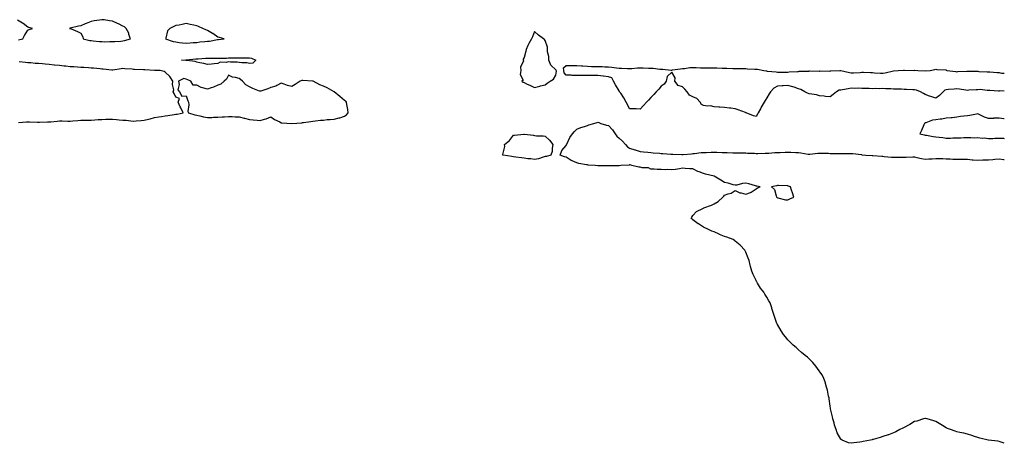
# Model space of a CAD drawing. Units: inches. Extents: x 897203 to 899843, y 7279418 to 7282058.
# Drawn here: x 898910 to 899843, y 7279779 to 7280180 of the extents above; entities that cross this region are included whole.
import ezdxf

# ---------------------------------------------------------------- set-up
doc = ezdxf.new("R2010")
doc.units = ezdxf.units.IN
doc.header["$MEASUREMENT"] = 0
doc.layers.add('Contour_89727279', color=7, linetype='Continuous', true_color=0x316a07)

msp = doc.modelspace()

# ---------------------------------------------------------------- linework, layer by layer
at = {"layer": 'Contour_89727279'}
for points in [[(898909.05, 7280160.92, 3321), (898913.16, 7280161.92, 3321), (898914.71, 7280165.26, 3321), (898918.05, 7280170.21, 3321), (898919.26, 7280170.71, 3321), (898922.28, 7280171.92, 3321), (898918.97, 7280172.84, 3321), (898918.05, 7280173.1, 3321), (898913.46, 7280176.5, 3321), (898913, 7280176.87, 3321), (898908.05, 7280179.76, 3321)], [(898909.03, 7280082.9, 3321), (898916.66, 7280083.31, 3321), (898918.05, 7280083.32, 3321), (898919.44, 7280083.31, 3321), (898927.02, 7280082.96, 3321), (898928.05, 7280082.95, 3321), (898929.11, 7280082.98, 3321), (898936.59, 7280083.38, 3321), (898938.05, 7280083.44, 3321), (898939.68, 7280083.55, 3321), (898945.82, 7280084.15, 3321), (898948.05, 7280084.28, 3321), (898950.38, 7280084.25, 3321), (898955.79, 7280084.18, 3321), (898958.05, 7280084.14, 3321), (898960.39, 7280084.25, 3321), (898965.2, 7280084.76, 3321), (898968.05, 7280084.9, 3321), (898971.13, 7280085.01, 3321), (898975.04, 7280084.93, 3321), (898978.05, 7280085.05, 3321), (898981.41, 7280085.28, 3321), (898984.51, 7280085.46, 3321), (898988.05, 7280085.72, 3321), (898991.95, 7280085.83, 3321), (898994.06, 7280085.91, 3321), (898998.05, 7280086.02, 3321), (899001.86, 7280085.74, 3321), (899004.56, 7280085.41, 3321), (899008.05, 7280085.12, 3321), (899011.08, 7280084.96, 3321), (899015.64, 7280084.33, 3321), (899018.05, 7280084.17, 3321), (899020.54, 7280084.41, 3321), (899025.22, 7280084.75, 3321), (899028.05, 7280085.05, 3321), (899032.1, 7280085.96, 3321), (899033.75, 7280086.22, 3321), (899038.05, 7280087.39, 3321), (899041.96, 7280088.01, 3321), (899044.54, 7280088.4, 3321), (899048.05, 7280088.96, 3321), (899050.63, 7280089.33, 3321), (899056.52, 7280090.39, 3321), (899058.05, 7280090.62, 3321), (899059.23, 7280090.74, 3321), (899065.07, 7280091.92, 3321), (899062.8, 7280096.67, 3321), (899062.35, 7280097.61, 3321), (899060.35, 7280101.92, 3321), (899061.75, 7280105.62, 3321), (899058.05, 7280106.79, 3321), (899056.4, 7280110.27, 3321), (899055.63, 7280111.92, 3321), (899056.17, 7280113.8, 3321), (899054.86, 7280118.73, 3321), (899055.23, 7280121.92, 3321), (899052.59, 7280126.45, 3321), (899048.05, 7280130.53, 3321), (899047.21, 7280131.08, 3321), (899043.21, 7280131.92, 3321), (899038.27, 7280132.14, 3321), (899038.05, 7280132.15, 3321), (899037.81, 7280132.16, 3321), (899028.69, 7280132.56, 3321), (899028.05, 7280132.58, 3321), (899027.36, 7280132.61, 3321), (899019.1, 7280132.96, 3321), (899018.05, 7280133.01, 3321), (899016.83, 7280133.13, 3321), (899009.77, 7280133.64, 3321), (899008.05, 7280133.82, 3321), (899006.22, 7280133.75, 3321), (898998.54, 7280132.41, 3321), (898998.05, 7280132.39, 3321), (898997.53, 7280132.45, 3321), (898989.39, 7280133.26, 3321), (898988.05, 7280133.4, 3321), (898986.37, 7280133.6, 3321), (898980.25, 7280134.12, 3321), (898978.05, 7280134.39, 3321), (898975.52, 7280134.46, 3321), (898970.89, 7280134.76, 3321), (898968.05, 7280134.83, 3321), (898964.9, 7280135.07, 3321), (898961.49, 7280135.36, 3321), (898958.05, 7280135.62, 3321), (898953.95, 7280136.02, 3321), (898952.35, 7280136.22, 3321), (898948.05, 7280136.62, 3321), (898943.29, 7280137.16, 3321), (898942.74, 7280137.23, 3321), (898938.05, 7280137.78, 3321), (898934.2, 7280138.07, 3321), (898931.68, 7280138.3, 3321), (898928.05, 7280138.57, 3321), (898924.87, 7280138.74, 3321), (898920.71, 7280139.26, 3321), (898918.05, 7280139.42, 3321), (898915.77, 7280139.64, 3321), (898909.63, 7280140.34, 3321)], [(899608.05, 7280088.4, 3320), (899605.33, 7280089.21, 3320), (899598.34, 7280091.92, 3320), (899598.14, 7280092.01, 3320), (899598.05, 7280092.05, 3320), (899597.86, 7280092.11, 3320), (899590.93, 7280094.79, 3320), (899588.05, 7280095.61, 3320), (899583.77, 7280096.2, 3320), (899582.51, 7280096.38, 3320), (899578.05, 7280096.99, 3320), (899573.38, 7280097.25, 3320), (899572.67, 7280097.29, 3320), (899568.05, 7280097.57, 3320), (899564.65, 7280098.51, 3320), (899561.71, 7280098.26, 3320), (899558.05, 7280098.82, 3320), (899556.07, 7280099.94, 3320), (899554.96, 7280101.92, 3320), (899551.63, 7280105.5, 3320), (899548.05, 7280107.23, 3320), (899544.63, 7280108.5, 3320), (899542.61, 7280111.92, 3320), (899540.46, 7280114.33, 3320), (899538.05, 7280116.49, 3320), (899533.97, 7280117.84, 3320), (899530.86, 7280121.92, 3320), (899531.23, 7280125.09, 3320), (899528.05, 7280130.58, 3320), (899523.58, 7280126.38, 3320), (899522.55, 7280121.92, 3320), (899520.76, 7280119.21, 3320), (899518.05, 7280117.08, 3320), (899515.57, 7280114.4, 3320), (899513.26, 7280111.92, 3320), (899510.83, 7280109.14, 3320), (899508.05, 7280106.3, 3320), (899505.94, 7280104.03, 3320), (899503.98, 7280101.92, 3320), (899501.12, 7280098.84, 3320), (899498.05, 7280095.53, 3320), (899494.35, 7280095.62, 3320), (899491.8, 7280095.68, 3320), (899488.05, 7280095.78, 3320), (899485.99, 7280099.86, 3320), (899484.8, 7280101.92, 3320), (899482.4, 7280106.28, 3320), (899479.57, 7280110.4, 3320), (899478.58, 7280111.92, 3320), (899478.37, 7280112.23, 3320), (899478.05, 7280112.62, 3320), (899474.67, 7280118.54, 3320), (899472.73, 7280121.92, 3320), (899471.17, 7280125.05, 3320), (899468.05, 7280125.96, 3320), (899463.32, 7280126.65, 3320), (899462.92, 7280126.78, 3320), (899458.05, 7280127.22, 3320), (899453.44, 7280127.3, 3320), (899452.69, 7280127.28, 3320), (899448.05, 7280127.36, 3320), (899443.49, 7280127.36, 3320), (899442.66, 7280127.31, 3320), (899438.05, 7280127.31, 3320), (899433.46, 7280127.33, 3320), (899432.53, 7280127.45, 3320), (899428.05, 7280127.47, 3320), (899426.03, 7280129.9, 3320), (899425.57, 7280131.92, 3320), (899425.48, 7280134.49, 3320), (899428.05, 7280136.85, 3320), (899432.84, 7280136.71, 3320), (899433.21, 7280136.76, 3320), (899438.05, 7280136.66, 3320), (899442.51, 7280136.38, 3320), (899443.66, 7280136.3, 3320), (899448.05, 7280136.04, 3320), (899452.05, 7280135.92, 3320), (899454.1, 7280135.87, 3320), (899458.05, 7280135.76, 3320), (899461.92, 7280135.79, 3320), (899464.42, 7280135.55, 3320), (899468.05, 7280135.59, 3320), (899471.32, 7280135.18, 3320), (899475.54, 7280134.44, 3320), (899478.05, 7280134.09, 3320), (899480.29, 7280134.16, 3320), (899486.13, 7280133.84, 3320), (899488.05, 7280133.91, 3320), (899490.18, 7280134.05, 3320), (899495.45, 7280134.52, 3320), (899498.05, 7280134.67, 3320), (899500.79, 7280134.66, 3320), (899505.79, 7280134.18, 3320), (899508.05, 7280134.17, 3320), (899510.3, 7280134.17, 3320), (899516.58, 7280133.39, 3320), (899518.05, 7280133.39, 3320), (899519.5, 7280133.37, 3320), (899527.5, 7280132.48, 3320), (899528.05, 7280132.46, 3320), (899528.66, 7280132.53, 3320), (899536.34, 7280133.64, 3320), (899538.05, 7280133.81, 3320), (899540.1, 7280133.97, 3320), (899545.17, 7280134.8, 3320), (899548.05, 7280134.99, 3320), (899551.08, 7280134.95, 3320), (899555.29, 7280134.68, 3320), (899558.05, 7280134.64, 3320), (899560.75, 7280134.63, 3320), (899565.43, 7280134.54, 3320), (899568.05, 7280134.51, 3320), (899570.55, 7280134.42, 3320), (899575.7, 7280134.27, 3320), (899578.05, 7280134.19, 3320), (899580.25, 7280134.12, 3320), (899585.96, 7280134.01, 3320), (899588.05, 7280133.95, 3320), (899590.02, 7280133.89, 3320), (899596.15, 7280133.82, 3320), (899598.05, 7280133.78, 3320), (899599.86, 7280133.73, 3320), (899606.68, 7280133.3, 3320), (899608.05, 7280133.25, 3320), (899609.28, 7280133.14, 3320), (899615.25, 7280131.92, 3320), (899617.75, 7280131.63, 3320), (899618.05, 7280131.48, 3320), (899618.59, 7280131.38, 3320), (899626.82, 7280130.69, 3320), (899628.05, 7280130.41, 3320), (899629.49, 7280130.47, 3320), (899636.63, 7280130.5, 3320), (899638.05, 7280130.56, 3320), (899639.18, 7280130.79, 3320), (899647.18, 7280131.04, 3320), (899648.05, 7280131.18, 3320), (899648.7, 7280131.27, 3320), (899657.67, 7280131.55, 3320), (899658.05, 7280131.59, 3320), (899658.37, 7280131.6, 3320), (899667.66, 7280131.53, 3320), (899668.05, 7280131.55, 3320), (899668.41, 7280131.56, 3320), (899677.63, 7280131.49, 3320), (899678.05, 7280131.51, 3320), (899678.41, 7280131.56, 3320), (899687.26, 7280131.92, 3320), (899687.97, 7280132, 3320), (899688.05, 7280132.01, 3320), (899688.12, 7280131.99, 3320), (899688.18, 7280131.92, 3320), (899696.25, 7280130.11, 3320), (899698.05, 7280129.82, 3320), (899700.01, 7280129.96, 3320), (899706.4, 7280130.27, 3320), (899708.05, 7280130.38, 3320), (899709.53, 7280130.44, 3320), (899716.16, 7280130.03, 3320), (899718.05, 7280130.09, 3320), (899720.05, 7280129.93, 3320), (899725.71, 7280129.59, 3320), (899728.05, 7280129.38, 3320), (899730.25, 7280129.72, 3320), (899737.97, 7280131.84, 3320), (899738.05, 7280131.85, 3320), (899738.11, 7280131.86, 3320), (899742.31, 7280131.92, 3320), (899747.62, 7280132.36, 3320), (899748.05, 7280132.44, 3320), (899748.59, 7280132.46, 3320), (899757.82, 7280132.15, 3320), (899758.05, 7280132.16, 3320), (899758.32, 7280132.19, 3320), (899761.09, 7280131.92, 3320), (899767.96, 7280131.83, 3320), (899768.05, 7280131.82, 3320), (899768.15, 7280131.82, 3320), (899772.69, 7280131.92, 3320), (899777.06, 7280132.91, 3320), (899778.05, 7280133.29, 3320), (899779.11, 7280132.97, 3320), (899787.47, 7280132.5, 3320), (899788.05, 7280132.39, 3320), (899788.35, 7280132.22, 3320), (899788.61, 7280131.92, 3320), (899797.14, 7280131.01, 3320), (899798.05, 7280130.9, 3320), (899798.96, 7280131.01, 3320), (899807.62, 7280131.49, 3320), (899808.05, 7280131.53, 3320), (899808.46, 7280131.51, 3320), (899817.43, 7280131.3, 3320), (899818.05, 7280131.27, 3320), (899818.77, 7280131.2, 3320), (899826.9, 7280130.77, 3320), (899828.05, 7280130.66, 3320), (899829.32, 7280130.64, 3320), (899836.38, 7280130.24, 3320), (899838.05, 7280130.22, 3320), (899840.32, 7280129.65, 3320), (899843, 7280129.57, 3320)], [(899843, 7280112.52, 3320), (899838.75, 7280112.61, 3320), (899838.05, 7280112.43, 3320), (899837.51, 7280112.47, 3320), (899829.24, 7280113.11, 3320), (899828.05, 7280113.18, 3320), (899826.8, 7280113.17, 3320), (899820.01, 7280113.87, 3320), (899818.05, 7280113.86, 3320), (899816.24, 7280113.73, 3320), (899809.37, 7280113.24, 3320), (899808.05, 7280113.14, 3320), (899806.62, 7280113.35, 3320), (899800.43, 7280114.3, 3320), (899798.05, 7280114.65, 3320), (899795.54, 7280114.43, 3320), (899790.05, 7280113.92, 3320), (899788.05, 7280113.75, 3320), (899786.69, 7280113.28, 3320), (899785.23, 7280111.92, 3320), (899781.75, 7280108.22, 3320), (899778.05, 7280105.93, 3320), (899773.41, 7280107.28, 3320), (899772.19, 7280107.78, 3320), (899768.05, 7280109.22, 3320), (899766.31, 7280110.17, 3320), (899763.7, 7280111.92, 3320), (899759.68, 7280113.55, 3320), (899758.05, 7280113.72, 3320), (899756.26, 7280113.72, 3320), (899750.28, 7280114.15, 3320), (899748.05, 7280114.15, 3320), (899745.76, 7280114.21, 3320), (899740.4, 7280114.27, 3320), (899738.05, 7280114.34, 3320), (899735.47, 7280114.5, 3320), (899730.89, 7280114.75, 3320), (899728.05, 7280114.92, 3320), (899725.18, 7280114.79, 3320), (899720.97, 7280114.85, 3320), (899718.05, 7280114.72, 3320), (899715.07, 7280114.9, 3320), (899711.06, 7280114.93, 3320), (899708.05, 7280115.12, 3320), (899704.78, 7280115.19, 3320), (899701.23, 7280115.1, 3320), (899698.05, 7280115.17, 3320), (899695.2, 7280114.77, 3320), (899689.84, 7280113.71, 3320), (899688.05, 7280113.42, 3320), (899686.69, 7280113.28, 3320), (899684.08, 7280111.92, 3320), (899680.83, 7280109.14, 3320), (899678.05, 7280106.95, 3320), (899673.61, 7280107.48, 3320), (899672.35, 7280107.62, 3320), (899668.05, 7280108.13, 3320), (899665.13, 7280109, 3320), (899660.52, 7280109.46, 3320), (899658.05, 7280110, 3320), (899656.61, 7280110.48, 3320), (899653.94, 7280111.92, 3320), (899650.11, 7280113.98, 3320), (899648.05, 7280114.65, 3320), (899643.89, 7280116.08, 3320), (899642.71, 7280116.58, 3320), (899638.05, 7280117.85, 3320), (899633.65, 7280117.52, 3320), (899632.4, 7280117.57, 3320), (899628.05, 7280117.13, 3320), (899624.55, 7280115.42, 3320), (899621.39, 7280111.92, 3320), (899620.16, 7280109.81, 3320), (899618.05, 7280106.09, 3320), (899616.36, 7280103.61, 3320), (899615.38, 7280101.92, 3320), (899612.66, 7280097.3, 3320), (899611.94, 7280095.81, 3320), (899609.92, 7280091.92, 3320), (899609.25, 7280090.72, 3320), (899608.05, 7280088.4, 3320)], [(899843, 7279779.13, 3320), (899839.94, 7279780.03, 3320), (899838.05, 7279780.64, 3320), (899836.9, 7279780.78, 3320), (899828.18, 7279781.79, 3320), (899828.05, 7279781.8, 3320), (899827.95, 7279781.82, 3320), (899827.62, 7279781.92, 3320), (899819.94, 7279783.81, 3320), (899818.05, 7279784.26, 3320), (899814.61, 7279785.36, 3320), (899812.28, 7279786.15, 3320), (899808.05, 7279787.37, 3320), (899804.51, 7279788.38, 3320), (899800.98, 7279788.98, 3320), (899798.05, 7279789.65, 3320), (899796.36, 7279790.23, 3320), (899791.91, 7279791.92, 3320), (899789.09, 7279792.96, 3320), (899788.05, 7279793.38, 3320), (899784.35, 7279795.61, 3320), (899782.72, 7279796.6, 3320), (899778.05, 7279799.46, 3320), (899776.21, 7279800.07, 3320), (899770.05, 7279801.92, 3320), (899768.43, 7279802.3, 3320), (899768.05, 7279802.33, 3320), (899767.75, 7279802.22, 3320), (899766.42, 7279801.92, 3320), (899760.12, 7279799.85, 3320), (899758.05, 7279799.4, 3320), (899753.36, 7279796.62, 3320), (899752.18, 7279796.04, 3320), (899748.05, 7279793.89, 3320), (899746.79, 7279793.18, 3320), (899744.08, 7279791.92, 3320), (899740.19, 7279789.78, 3320), (899738.05, 7279788.8, 3320), (899733.14, 7279786.83, 3320), (899732.89, 7279786.76, 3320), (899728.05, 7279785.2, 3320), (899725.53, 7279784.44, 3320), (899718.62, 7279782.5, 3320), (899718.05, 7279782.32, 3320), (899717.7, 7279782.27, 3320), (899716.15, 7279781.92, 3320), (899709.44, 7279780.52, 3320), (899708.05, 7279780.24, 3320), (899706.03, 7279779.9, 3320), (899700.57, 7279779.39, 3320), (899698.05, 7279778.86, 3320), (899695.45, 7279779.32, 3320), (899689.41, 7279781.92, 3320), (899688.53, 7279782.4, 3320), (899688.05, 7279782.86, 3320), (899684.81, 7279788.69, 3320), (899683.65, 7279791.92, 3320), (899682.24, 7279796.11, 3320), (899681.77, 7279798.2, 3320), (899680.68, 7279801.92, 3320), (899680.21, 7279804.09, 3320), (899678.37, 7279811.6, 3320), (899678.3, 7279811.92, 3320), (899678.29, 7279812.16, 3320), (899678.05, 7279814.2, 3320), (899677.13, 7279820.99, 3320), (899676.92, 7279821.92, 3320), (899676.5, 7279823.46, 3320), (899675.42, 7279829.29, 3320), (899674.58, 7279831.92, 3320), (899673.28, 7279836.7, 3320), (899673.2, 7279837.07, 3320), (899671.35, 7279841.92, 3320), (899670.1, 7279843.97, 3320), (899666, 7279849.87, 3320), (899664.37, 7279851.92, 3320), (899661.49, 7279855.36, 3320), (899658.05, 7279858.8, 3320), (899656.47, 7279860.34, 3320), (899654.48, 7279861.92, 3320), (899650.97, 7279864.84, 3320), (899648.05, 7279867.28, 3320), (899645.67, 7279869.54, 3320), (899642.99, 7279871.92, 3320), (899640.55, 7279874.42, 3320), (899638.05, 7279876.85, 3320), (899635.7, 7279879.57, 3320), (899633.76, 7279881.92, 3320), (899631.52, 7279885.39, 3320), (899628.05, 7279891.37, 3320), (899627.86, 7279891.73, 3320), (899627.78, 7279891.92, 3320), (899627.64, 7279892.33, 3320), (899625.23, 7279899.1, 3320), (899624.35, 7279901.92, 3320), (899622.86, 7279906.72, 3320), (899622.65, 7279907.31, 3320), (899621.15, 7279911.92, 3320), (899620.02, 7279913.88, 3320), (899618.05, 7279917.39, 3320), (899616.28, 7279920.15, 3320), (899615.09, 7279921.92, 3320), (899612.01, 7279925.88, 3320), (899609.3, 7279930.67, 3320), (899608.53, 7279931.92, 3320), (899608.35, 7279932.22, 3320), (899608.05, 7279932.97, 3320), (899605.05, 7279938.92, 3320), (899603.69, 7279941.92, 3320), (899602.57, 7279946.44, 3320), (899602.34, 7279947.63, 3320), (899601.38, 7279951.92, 3320), (899600.36, 7279954.22, 3320), (899598.05, 7279960, 3320), (899597.38, 7279961.25, 3320), (899597.06, 7279961.92, 3320), (899592.84, 7279966.71, 3320), (899588.05, 7279970.5, 3320), (899587.27, 7279971.14, 3320), (899586.02, 7279971.92, 3320), (899580.13, 7279974, 3320), (899578.05, 7279974.7, 3320), (899573.22, 7279976.75, 3320), (899572.98, 7279976.85, 3320), (899568.05, 7279979.04, 3320), (899566.04, 7279979.91, 3320), (899561.6, 7279981.92, 3320), (899559.21, 7279983.08, 3320), (899558.05, 7279983.73, 3320), (899553.34, 7279986.63, 3320), (899552.97, 7279986.84, 3320), (899548.05, 7279990.45, 3320), (899547.23, 7279991.1, 3320), (899546.33, 7279991.92, 3320), (899546.95, 7279993.02, 3320), (899548.05, 7279994.61, 3320), (899551.54, 7279998.43, 3320), (899557.38, 7280001.26, 3320), (899558.05, 7280001.66, 3320), (899558.2, 7280001.77, 3320), (899558.34, 7280001.92, 3320), (899565.47, 7280004.5, 3320), (899568.05, 7280005.56, 3320), (899572.04, 7280007.93, 3320), (899576.44, 7280011.92, 3320), (899577.14, 7280012.84, 3320), (899578.05, 7280013.98, 3320), (899581.31, 7280015.18, 3320), (899584.14, 7280015.83, 3320), (899588.05, 7280018.2, 3320), (899592.4, 7280016.27, 3320), (899593.86, 7280016.11, 3320), (899598.05, 7280014.9, 3320), (899602.7, 7280016.57, 3320), (899603.31, 7280016.66, 3320), (899608.05, 7280019.98, 3320), (899609.15, 7280020.82, 3320), (899611.72, 7280021.92, 3320), (899608.53, 7280022.4, 3320), (899608.05, 7280022.56, 3320), (899607.24, 7280022.73, 3320), (899600.96, 7280024.82, 3320), (899598.05, 7280025.21, 3320), (899595.06, 7280024.91, 3320), (899589.68, 7280023.54, 3320), (899588.05, 7280023.34, 3320), (899586.16, 7280023.8, 3320), (899581.41, 7280025.29, 3320), (899578.05, 7280026.01, 3320), (899574.39, 7280028.27, 3320), (899568.25, 7280031.92, 3320), (899568.05, 7280031.97, 3320), (899567.99, 7280031.99, 3320), (899560.07, 7280033.94, 3320), (899558.05, 7280034.5, 3320), (899553.95, 7280036.02, 3320), (899552.52, 7280036.39, 3320), (899548.05, 7280038.79, 3320), (899545.08, 7280038.95, 3320), (899540.67, 7280039.3, 3320), (899538.05, 7280039.45, 3320), (899535.15, 7280039.02, 3320), (899531.59, 7280038.38, 3320), (899528.05, 7280037.88, 3320), (899524.3, 7280038.17, 3320), (899521.98, 7280037.99, 3320), (899518.05, 7280038.21, 3320), (899514.27, 7280038.13, 3320), (899511.37, 7280038.61, 3320), (899508.05, 7280038.51, 3320), (899505.98, 7280039.85, 3320), (899500.04, 7280039.93, 3320), (899498.05, 7280040.5, 3320), (899496.73, 7280040.59, 3320), (899490.15, 7280041.92, 3320), (899488.67, 7280042.55, 3320), (899488.05, 7280042.53, 3320), (899487.61, 7280042.37, 3320), (899479.69, 7280041.92, 3320), (899478.12, 7280041.85, 3320), (899478.05, 7280041.86, 3320), (899477.98, 7280041.85, 3320), (899468.27, 7280041.7, 3320), (899468.05, 7280041.67, 3320), (899467.78, 7280041.65, 3320), (899458.28, 7280041.69, 3320), (899458.05, 7280041.68, 3320), (899457.8, 7280041.67, 3320), (899455.43, 7280041.92, 3320), (899448.63, 7280042.5, 3320), (899448.05, 7280042.58, 3320), (899447.18, 7280042.8, 3320), (899439.94, 7280043.81, 3320), (899438.05, 7280044.42, 3320), (899433.58, 7280046.38, 3320), (899432.78, 7280046.65, 3320), (899428.05, 7280049.78, 3320), (899426.38, 7280050.25, 3320), (899422.12, 7280051.92, 3320), (899423.7, 7280056.27, 3320), (899428.05, 7280060.93, 3320), (899428.23, 7280061.73, 3320), (899428.25, 7280061.92, 3320), (899428.5, 7280062.37, 3320), (899431.48, 7280068.48, 3320), (899434.05, 7280071.92, 3320), (899435.76, 7280074.21, 3320), (899438.05, 7280076.32, 3320), (899441.92, 7280078.05, 3320), (899445.14, 7280079.02, 3320), (899448.05, 7280080.07, 3320), (899449.43, 7280080.54, 3320), (899454.28, 7280081.92, 3320), (899457.19, 7280082.79, 3320), (899458.05, 7280082.99, 3320), (899458.81, 7280082.68, 3320), (899460.75, 7280081.92, 3320), (899466.23, 7280080.1, 3320), (899468.05, 7280079.78, 3320), (899471.87, 7280075.74, 3320), (899474.27, 7280071.92, 3320), (899475.99, 7280069.86, 3320), (899478.05, 7280067.99, 3320), (899481.22, 7280065.08, 3320), (899484.02, 7280061.92, 3320), (899485.94, 7280059.81, 3320), (899488.05, 7280058.42, 3320), (899492.93, 7280056.79, 3320), (899493.25, 7280056.72, 3320), (899498.05, 7280055.37, 3320), (899501.09, 7280054.96, 3320), (899505.39, 7280054.58, 3320), (899508.05, 7280054.24, 3320), (899510.26, 7280054.14, 3320), (899516.39, 7280053.57, 3320), (899518.05, 7280053.48, 3320), (899519.58, 7280053.44, 3320), (899527.05, 7280052.92, 3320), (899528.05, 7280052.89, 3320), (899529.01, 7280052.88, 3320), (899537.42, 7280052.55, 3320), (899538.05, 7280052.54, 3320), (899538.67, 7280052.55, 3320), (899546.74, 7280053.23, 3320), (899548.05, 7280053.24, 3320), (899549.51, 7280053.38, 3320), (899555.75, 7280054.22, 3320), (899558.05, 7280054.43, 3320), (899560.51, 7280054.38, 3320), (899565.27, 7280054.69, 3320), (899568.05, 7280054.65, 3320), (899570.68, 7280054.55, 3320), (899575.62, 7280054.35, 3320), (899578.05, 7280054.25, 3320), (899580.39, 7280054.25, 3320), (899585.88, 7280054.09, 3320), (899588.05, 7280054.1, 3320), (899590.23, 7280054.1, 3320), (899595.99, 7280053.98, 3320), (899598.05, 7280053.98, 3320), (899599.82, 7280053.69, 3320), (899606.39, 7280053.58, 3320), (899608.05, 7280053.37, 3320), (899609.54, 7280053.41, 3320), (899616.37, 7280053.6, 3320), (899618.05, 7280053.67, 3320), (899619.91, 7280053.78, 3320), (899625.69, 7280054.28, 3320), (899628.05, 7280054.42, 3320), (899630.6, 7280054.47, 3320), (899635.37, 7280054.6, 3320), (899638.05, 7280054.65, 3320), (899640.72, 7280054.59, 3320), (899645.53, 7280054.44, 3320), (899648.05, 7280054.37, 3320), (899650.27, 7280054.14, 3320), (899657.16, 7280052.81, 3320), (899658.05, 7280052.7, 3320), (899658.85, 7280052.72, 3320), (899666.26, 7280053.72, 3320), (899668.05, 7280053.75, 3320), (899669.85, 7280053.72, 3320), (899676.4, 7280053.57, 3320), (899678.05, 7280053.54, 3320), (899679.65, 7280053.52, 3320), (899686.51, 7280053.45, 3320), (899688.05, 7280053.44, 3320), (899689.55, 7280053.42, 3320), (899696.61, 7280053.36, 3320), (899698.05, 7280053.35, 3320), (899699.38, 7280053.26, 3320), (899707.65, 7280052.32, 3320), (899708.05, 7280052.29, 3320), (899708.4, 7280052.26, 3320), (899711.71, 7280051.92, 3320), (899717.67, 7280051.54, 3320), (899718.05, 7280051.51, 3320), (899718.5, 7280051.47, 3320), (899727.02, 7280050.89, 3320), (899728.05, 7280050.8, 3320), (899729.3, 7280050.67, 3320), (899736.15, 7280050.03, 3320), (899738.05, 7280049.82, 3320), (899740.16, 7280049.81, 3320), (899746.07, 7280049.94, 3320), (899748.05, 7280049.93, 3320), (899750.07, 7280049.91, 3320), (899756.24, 7280050.11, 3320), (899758.05, 7280050.09, 3320), (899760.28, 7280049.68, 3320), (899764.66, 7280048.52, 3320), (899768.05, 7280048.03, 3320), (899771.59, 7280048.38, 3320), (899774.58, 7280048.45, 3320), (899778.05, 7280048.75, 3320), (899781.46, 7280048.51, 3320), (899784.72, 7280048.59, 3320), (899788.05, 7280048.3, 3320), (899791.7, 7280048.27, 3320), (899794.27, 7280048.14, 3320), (899798.05, 7280048.11, 3320), (899801.95, 7280048.02, 3320), (899804.13, 7280047.99, 3320), (899808.05, 7280047.91, 3320), (899812.46, 7280047.51, 3320), (899813.59, 7280047.46, 3320), (899818.05, 7280047.02, 3320), (899822.7, 7280047.27, 3320), (899823.43, 7280047.3, 3320), (899828.05, 7280047.54, 3320), (899832.18, 7280047.79, 3320), (899834.09, 7280047.96, 3320), (899838.05, 7280048.22, 3320), (899842.12, 7280047.86, 3320), (899843, 7280047.75, 3320)], [(899843, 7280086.22, 3321), (899842.4, 7280086.28, 3321), (899838.05, 7280086.8, 3321), (899833.22, 7280086.75, 3321), (899832.83, 7280086.71, 3321), (899828.05, 7280086.65, 3321), (899824.1, 7280087.97, 3321), (899819.91, 7280090.05, 3321), (899818.05, 7280090.86, 3321), (899816.78, 7280090.65, 3321), (899810.45, 7280089.52, 3321), (899808.05, 7280089.14, 3321), (899804.76, 7280088.63, 3321), (899801.49, 7280088.48, 3321), (899798.05, 7280087.81, 3321), (899793.45, 7280087.32, 3321), (899792.69, 7280087.28, 3321), (899788.05, 7280086.72, 3321), (899783.96, 7280086.01, 3321), (899782.1, 7280085.97, 3321), (899778.05, 7280085.42, 3321), (899774.95, 7280085.02, 3321), (899768.58, 7280082.45, 3321), (899768.05, 7280082.34, 3321), (899767.79, 7280082.18, 3321), (899767.35, 7280081.92, 3321), (899766.81, 7280080.69, 3321), (899764.66, 7280075.31, 3321), (899762.97, 7280071.92, 3321), (899767.2, 7280071.07, 3321), (899768.05, 7280070.92, 3321), (899769.23, 7280070.74, 3321), (899775.66, 7280069.53, 3321), (899778.05, 7280069.19, 3321), (899781.21, 7280068.76, 3321), (899784.61, 7280068.48, 3321), (899788.05, 7280067.95, 3321), (899791.98, 7280067.99, 3321), (899794.29, 7280068.16, 3321), (899798.05, 7280068.22, 3321), (899801.66, 7280068.31, 3321), (899804.54, 7280068.41, 3321), (899808.05, 7280068.5, 3321), (899811.41, 7280068.56, 3321), (899814.49, 7280068.36, 3321), (899818.05, 7280068.4, 3321), (899822.02, 7280067.95, 3321), (899824.32, 7280068.19, 3321), (899828.05, 7280067.47, 3321), (899832.28, 7280067.69, 3321), (899833.98, 7280067.86, 3321), (899838.05, 7280068.07, 3321), (899842.15, 7280067.82, 3321), (899843, 7280067.63, 3321)]]:
    msp.add_polyline3d(points, dxfattribs=at)
for points in [[(899008.05, 7280160.17, 3321), (899009.54, 7280160.43, 3321), (899015.09, 7280161.92, 3321), (899013.7, 7280166.27, 3321), (899013.53, 7280167.4, 3321), (899011.17, 7280171.92, 3321), (899009.38, 7280173.26, 3321), (899008.05, 7280174.06, 3321), (899003.88, 7280176.09, 3321), (899002.77, 7280176.65, 3321), (898998.05, 7280178.83, 3321), (898995.31, 7280179.18, 3321), (898990.07, 7280179.9, 3321), (898988.05, 7280180.15, 3321), (898985.79, 7280179.66, 3321), (898980.8, 7280179.17, 3321), (898978.05, 7280178.34, 3321), (898973.29, 7280176.68, 3321), (898972.36, 7280176.24, 3321), (898968.05, 7280174.42, 3321), (898966.01, 7280173.96, 3321), (898958.13, 7280172, 3321), (898958.05, 7280171.98, 3321), (898958, 7280171.97, 3321), (898957.46, 7280171.92, 3321), (898957.97, 7280171.84, 3321), (898958.05, 7280171.82, 3321), (898958.21, 7280171.75, 3321), (898965.08, 7280168.95, 3321), (898968.05, 7280167.43, 3321), (898970.08, 7280163.95, 3321), (898970.29, 7280161.92, 3321), (898976.64, 7280160.51, 3321), (898978.05, 7280160.3, 3321), (898979.84, 7280160.13, 3321), (898985.72, 7280159.59, 3321), (898988.05, 7280159.37, 3321), (898990.63, 7280159.33, 3321), (898995.52, 7280159.39, 3321), (898998.05, 7280159.36, 3321), (899000.32, 7280159.65, 3321), (899006.08, 7280159.95, 3321)], [(899098.05, 7280161.35, 3321), (899098.56, 7280161.41, 3321), (899104.05, 7280161.92, 3321), (899099.36, 7280163.23, 3321), (899098.05, 7280163.66, 3321), (899093.09, 7280166.96, 3321), (899092.87, 7280167.1, 3321), (899088.05, 7280170.07, 3321), (899086.67, 7280170.54, 3321), (899083.58, 7280171.92, 3321), (899079.73, 7280173.6, 3321), (899078.05, 7280174.24, 3321), (899075.12, 7280174.85, 3321), (899071.85, 7280175.73, 3321), (899068.05, 7280176.4, 3321), (899064.26, 7280175.71, 3321), (899061.22, 7280175.09, 3321), (899058.05, 7280174.5, 3321), (899056.19, 7280173.78, 3321), (899052.49, 7280171.92, 3321), (899050.26, 7280169.71, 3321), (899048.7, 7280162.57, 3321), (899048.42, 7280161.92, 3321), (899055.66, 7280159.53, 3321), (899058.05, 7280159.06, 3321), (899061.34, 7280158.63, 3321), (899064.49, 7280158.36, 3321), (899068.05, 7280157.84, 3321), (899071.84, 7280158.12, 3321), (899074.55, 7280158.41, 3321), (899078.05, 7280158.7, 3321), (899080.87, 7280159.1, 3321), (899085.59, 7280159.46, 3321), (899088.05, 7280159.77, 3321), (899090.1, 7280159.87, 3321), (899097.45, 7280161.31, 3321)], [(899408.05, 7280118.57, 3321), (899409.84, 7280120.12, 3321), (899412.85, 7280121.92, 3321), (899416.05, 7280123.92, 3321), (899418.05, 7280127.51, 3321), (899418.64, 7280131.33, 3321), (899418.51, 7280131.92, 3321), (899418.49, 7280132.36, 3321), (899418.05, 7280132.72, 3321), (899413.27, 7280137.14, 3321), (899411.45, 7280141.92, 3321), (899411.44, 7280145.32, 3321), (899410.13, 7280149.84, 3321), (899410.12, 7280151.92, 3321), (899410.19, 7280154.06, 3321), (899408.05, 7280160.6, 3321), (899407.52, 7280161.39, 3321), (899406.57, 7280161.92, 3321), (899401.67, 7280165.54, 3321), (899398.05, 7280169.1, 3321), (899395.96, 7280164.02, 3321), (899395.21, 7280161.92, 3321), (899392.44, 7280157.54, 3321), (899391.74, 7280155.6, 3321), (899390.06, 7280151.92, 3321), (899389.65, 7280150.33, 3321), (899388.05, 7280144.23, 3321), (899387.3, 7280142.67, 3321), (899387.23, 7280141.92, 3321), (899387.42, 7280141.29, 3321), (899384.67, 7280135.3, 3321), (899384.93, 7280131.92, 3321), (899384.34, 7280128.22, 3321), (899387.2, 7280122.77, 3321), (899385.94, 7280121.92, 3321), (899387.2, 7280121.07, 3321), (899388.05, 7280120.6, 3321), (899390.47, 7280119.5, 3321), (899394.08, 7280117.95, 3321), (899398.05, 7280115.97, 3321), (899402.81, 7280117.16, 3321), (899403.49, 7280117.36, 3321)], [(899128.05, 7280138.66, 3320), (899125.44, 7280139.31, 3320), (899120.68, 7280139.29, 3320), (899118.05, 7280139.73, 3320), (899116.08, 7280139.95, 3320), (899109.95, 7280140.02, 3320), (899108.05, 7280140.19, 3320), (899105.77, 7280139.63, 3320), (899100.11, 7280139.86, 3320), (899098.05, 7280138.76, 3320), (899094.42, 7280138.29, 3320), (899091.8, 7280138.17, 3320), (899088.05, 7280137.59, 3320), (899084.69, 7280138.56, 3320), (899080.71, 7280139.26, 3320), (899078.05, 7280139.91, 3320), (899076.56, 7280140.43, 3320), (899068.57, 7280141.39, 3320), (899068.05, 7280141.53, 3320), (899067.73, 7280141.6, 3320), (899063.34, 7280141.92, 3320), (899067.74, 7280142.23, 3320), (899068.05, 7280142.23, 3320), (899068.38, 7280142.25, 3320), (899077.03, 7280142.94, 3320), (899078.05, 7280142.98, 3320), (899079.19, 7280143.06, 3320), (899086.31, 7280143.66, 3320), (899088.05, 7280143.78, 3320), (899089.87, 7280143.74, 3320), (899096.37, 7280143.6, 3320), (899098.05, 7280143.56, 3320), (899099.74, 7280143.61, 3320), (899106.15, 7280143.82, 3320), (899108.05, 7280143.88, 3320), (899110.02, 7280143.89, 3320), (899116.01, 7280143.96, 3320), (899118.05, 7280143.97, 3320), (899120.1, 7280143.97, 3320), (899126.01, 7280143.95, 3320), (899128.05, 7280143.95, 3320), (899129.79, 7280143.66, 3320), (899133.89, 7280141.92, 3320), (899131.03, 7280138.94, 3320)], [(899218.05, 7280088.72, 3321), (899219.79, 7280090.18, 3321), (899221.43, 7280091.92, 3321), (899221.13, 7280095, 3321), (899220.1, 7280099.87, 3321), (899219.84, 7280101.92, 3321), (899219.09, 7280102.96, 3321), (899218.05, 7280103.55, 3321), (899213.58, 7280107.45, 3321), (899208.28, 7280111.7, 3321), (899208.05, 7280111.88, 3321), (899208.01, 7280111.92, 3321), (899201.61, 7280115.48, 3321), (899198.05, 7280117.14, 3321), (899194.69, 7280118.56, 3321), (899188.17, 7280121.8, 3321), (899188.05, 7280121.85, 3321), (899187.98, 7280121.85, 3321), (899187.53, 7280121.92, 3321), (899178.56, 7280122.43, 3321), (899178.05, 7280122.5, 3321), (899177.54, 7280122.44, 3321), (899175.92, 7280121.92, 3321), (899171.33, 7280118.64, 3321), (899168.05, 7280117.02, 3321), (899164.05, 7280117.93, 3321), (899160.84, 7280119.13, 3321), (899158.05, 7280119.94, 3321), (899153.91, 7280117.78, 3321), (899152.91, 7280117.06, 3321), (899148.05, 7280116.06, 3321), (899145.28, 7280114.69, 3321), (899138.68, 7280112.55, 3321), (899138.05, 7280112.3, 3321), (899137.38, 7280112.58, 3321), (899131.22, 7280115.09, 3321), (899128.05, 7280116.57, 3321), (899124.45, 7280118.32, 3321), (899121.31, 7280121.92, 3321), (899119.49, 7280123.37, 3321), (899118.05, 7280124.51, 3321), (899114.5, 7280125.47, 3321), (899111.71, 7280125.58, 3321), (899108.05, 7280127.52, 3321), (899106.25, 7280123.72, 3321), (899103.91, 7280121.92, 3321), (899100.91, 7280119.06, 3321), (899098.05, 7280118.11, 3321), (899093.68, 7280116.29, 3321), (899091.75, 7280115.62, 3321), (899088.05, 7280114.22, 3321), (899084.54, 7280115.43, 3321), (899082.06, 7280115.93, 3321), (899078.05, 7280118.06, 3321), (899074.41, 7280118.28, 3321), (899072.31, 7280121.92, 3321), (899069.35, 7280123.22, 3321), (899068.05, 7280123.95, 3321), (899065.55, 7280124.43, 3321), (899060.54, 7280121.92, 3321), (899061.23, 7280118.75, 3321), (899059.91, 7280113.78, 3321), (899061.5, 7280111.92, 3321), (899063.8, 7280107.67, 3321), (899068.05, 7280108.18, 3321), (899069.54, 7280103.41, 3321), (899070.13, 7280101.92, 3321), (899070.55, 7280099.42, 3321), (899069.45, 7280093.32, 3321), (899070.01, 7280091.92, 3321), (899076.19, 7280090.06, 3321), (899078.05, 7280089.77, 3321), (899080.79, 7280089.18, 3321), (899084.36, 7280088.23, 3321), (899088.05, 7280087.53, 3321), (899092.35, 7280087.62, 3321), (899093.88, 7280087.74, 3321), (899098.05, 7280087.87, 3321), (899101.92, 7280088.05, 3321), (899104.33, 7280088.21, 3321), (899108.05, 7280088.38, 3321), (899111.54, 7280088.43, 3321), (899114.26, 7280088.13, 3321), (899118.05, 7280088.17, 3321), (899123, 7280086.86, 3321), (899123.14, 7280086.83, 3321), (899128.05, 7280085.6, 3321), (899131.53, 7280085.4, 3321), (899135.13, 7280084.84, 3321), (899138.05, 7280084.63, 3321), (899142.01, 7280085.88, 3321), (899143.79, 7280086.18, 3321), (899148.05, 7280088.25, 3321), (899151.72, 7280085.59, 3321), (899156.73, 7280083.25, 3321), (899158.05, 7280082.54, 3321), (899158.55, 7280082.42, 3321), (899168, 7280081.97, 3321), (899168.05, 7280081.96, 3321), (899168.1, 7280081.97, 3321), (899177.43, 7280082.55, 3321), (899178.05, 7280082.7, 3321), (899178.96, 7280082.83, 3321), (899186.12, 7280083.84, 3321), (899188.05, 7280084.12, 3321), (899190.44, 7280084.3, 3321), (899195.15, 7280084.82, 3321), (899198.05, 7280085.04, 3321), (899201.59, 7280085.46, 3321), (899204.45, 7280085.52, 3321), (899208.05, 7280086.05, 3321), (899212.89, 7280087.08, 3321), (899213.45, 7280087.32, 3321)], [(899408.05, 7280050.46, 3320), (899406.07, 7280049.94, 3320), (899401.71, 7280048.26, 3320), (899398.05, 7280047.58, 3320), (899394.32, 7280048.2, 3320), (899391.56, 7280048.41, 3320), (899388.05, 7280048.91, 3320), (899385.45, 7280049.32, 3320), (899380.13, 7280049.84, 3320), (899378.05, 7280050.14, 3320), (899376.53, 7280050.4, 3320), (899368.09, 7280051.87, 3320), (899368.05, 7280051.88, 3320), (899367.9, 7280051.92, 3320), (899367.97, 7280052, 3320), (899368.05, 7280052.44, 3320), (899369.87, 7280060.1, 3320), (899369.65, 7280061.92, 3320), (899374.1, 7280065.87, 3320), (899378.05, 7280070.69, 3320), (899379.1, 7280070.87, 3320), (899387.79, 7280071.66, 3320), (899388.05, 7280071.7, 3320), (899388.32, 7280071.65, 3320), (899396.86, 7280070.73, 3320), (899398.05, 7280070.51, 3320), (899399.71, 7280070.25, 3320), (899406.2, 7280070.07, 3320), (899408.05, 7280069.67, 3320), (899412.24, 7280066.11, 3320), (899415.29, 7280061.92, 3320), (899414.56, 7280058.43, 3320), (899414.73, 7280055.24, 3320), (899413.26, 7280051.92, 3320), (899409.31, 7280050.66, 3320)], [(899638.05, 7280009.61, 3320), (899639.66, 7280010.31, 3320), (899643.46, 7280011.92, 3320), (899642.4, 7280016.28, 3320), (899641.46, 7280018.51, 3320), (899640.37, 7280021.92, 3320), (899638.62, 7280022.49, 3320), (899638.05, 7280022.86, 3320), (899637.13, 7280022.84, 3320), (899629.09, 7280022.96, 3320), (899628.05, 7280022.94, 3320), (899627.16, 7280022.81, 3320), (899622.37, 7280021.92, 3320), (899625.39, 7280019.26, 3320), (899626.72, 7280013.26, 3320), (899627.33, 7280011.92, 3320), (899627.72, 7280011.59, 3320), (899628.05, 7280011.43, 3320), (899628.53, 7280011.44, 3320), (899635.7, 7280009.57, 3320)]]:
    msp.add_polyline3d(points, close=True, dxfattribs=at)

doc.saveas('drawing.dxf')
